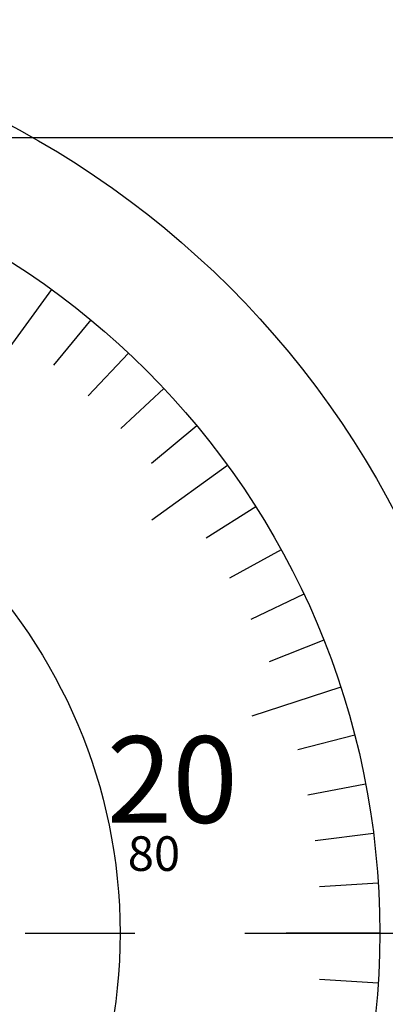
# Model space of a CAD drawing. Extents: x 236 to 507, y 172 to 367.
# Drawn here: x 341 to 352, y 284 to 312 of the extents above; entities that cross this region are included whole.
import ezdxf

# ---------------------------------------------------------------- set-up
doc = ezdxf.new("R2010")
doc.units = 0
doc.linetypes.add('CENTER2', pattern=[28.575, 19.05, -3.175, 3.175, -3.175])
doc.layers.get('0').update_dxf_attribs({"linetype": 'CONTINUOUS'})
doc.layers.get('DEFPOINTS').update_dxf_attribs({"linetype": 'CONTINUOUS'})
for name, color, linetype in [('中心線', 4, 'CENTER2'), ('外形線', 7, 'CONTINUOUS'), ('寸法線', 2, 'CONTINUOUS'), ('文字', 6, 'CONTINUOUS'), ('目盛', 70, 'CONTINUOUS')]:
    doc.layers.add(name, color=color, linetype=linetype)
doc.styles.add('STYLE3', font='romans.shx', dxfattribs={"bigfont": 'bigfont.shx'})
doc.dimstyles.get("Standard").update_dxf_attribs({"dimtxt": 2.5, "dimasz": 2.5, "dimexe": 1.25, "dimexo": 0.625, "dimtad": 1, "dimcen": 2.5, "dimazin": 3, "dimtfac": 1, "dimtmove": 0, "dimatfit": 3})

# ---------------------------------------------------------------- blocks, each defined once
blk = doc.blocks.new('_OPEN')
at = {"color": 0, "linetype": 'BYBLOCK'}
for p, q in [((-1, 0.167), (0, 0)), ((0, 0), (-1, -0.167)), ((0, 0), (-1, 0))]:
    blk.add_line(p, q, dxfattribs=at)
blk = doc.blocks.new('*U47')
at = {"layer": '寸法線', "color": 6, "style": 'STYLE3'}
for s, p in [('46', (362.69, 284.858)), ('∅', (362.69, 282.596))]:
    blk.add_text(s, height=2.5, rotation=90, dxfattribs=at).set_placement(p)
blk = doc.blocks.new('*D3')
at = {"layer": 'DEFPOINTS', "color": 0}
for p in [(328.372, 308.989), (328.372, 262.989), (363.315, 262.989)]:
    blk.add_point(p, dxfattribs=at)
at = {"layer": '寸法線', "color": 2}
for p, q in [((328.372, 308.989), (364.565, 308.989)), ((363.315, 306.489), (363.315, 265.489)), ((328.372, 262.989), (364.565, 262.989))]:
    blk.add_line(p, q, dxfattribs=at)
at = {"layer": '寸法線', "color": 2, "xscale": 2.5, "yscale": 2.5, "zscale": 2.5}
for p, rotation in [((363.315, 308.989), 90), ((363.315, 262.989), 270)]:
    blk.add_blockref('_OPEN', p, dxfattribs=dict(at, rotation=rotation))
at = {"layer": '寸法線'}
blk.add_blockref('*U47', (0, 0), dxfattribs=at)

msp = doc.modelspace()

# ---------------------------------------------------------------- linework, layer by layer
at = {"layer": '中心線'}
msp.add_line((290.329, 285.989), (357.972, 285.989), dxfattribs=at)
at = {"layer": '外形線'}
for radius in [26.4, 23, 15.5]:
    msp.add_circle((328.372, 285.989), radius, dxfattribs=at)
at = {"layer": '目盛'}
for p, q in [((341.891, 304.596), (340.304, 302.412)), ((343.032, 303.711), (341.949, 302.401)), ((344.116, 302.755), (342.953, 301.516)), ((345.138, 301.734), (343.899, 300.57)), ((346.093, 300.65), (344.784, 299.566)), ((346.979, 299.508), (344.795, 297.921)), ((347.791, 298.313), (346.356, 297.402)), ((348.527, 297.069), (347.037, 296.25)), ((349.183, 295.782), (347.645, 295.058)), ((349.757, 294.456), (348.176, 293.83)), ((350.246, 293.096), (347.678, 292.262)), ((350.649, 291.709), (349.003, 291.286)), ((350.964, 290.299), (349.294, 289.98)), ((351.19, 288.872), (349.504, 288.659)), ((351.326, 287.433), (349.63, 287.326)), ((351.372, 285.989), (348.672, 285.989)), ((351.326, 284.545), (349.63, 284.652))]:
    msp.add_line(p, q, dxfattribs=at)

# ---------------------------------------------------------------- texts
at = {"layer": '文字', "style": 'STYLE3'}
msp.add_text('20', height=2.5, dxfattribs=at).set_placement((343.488, 289.18))
at = {"layer": '文字', "color": 4, "linetype": 'CONTINUOUS', "style": 'STYLE3'}
msp.add_text('80', height=1, dxfattribs=at).set_placement((344.094, 287.789))

# ---------------------------------------------------------------- dimensions: what is measured, and where the dimension line sits
at = {"layer": '寸法線'}
dim = msp.add_linear_dim(base=(363.315, 262.989), p1=(328.372, 308.989), p2=(328.372, 262.989), angle=90, dimstyle='Standard', dxfattribs=at)
dim.commit()
dim.dimension.update_dxf_attribs({"geometry": '*D3', "text_midpoint": (361.44, 285.989)})

doc.saveas('drawing.dxf')
